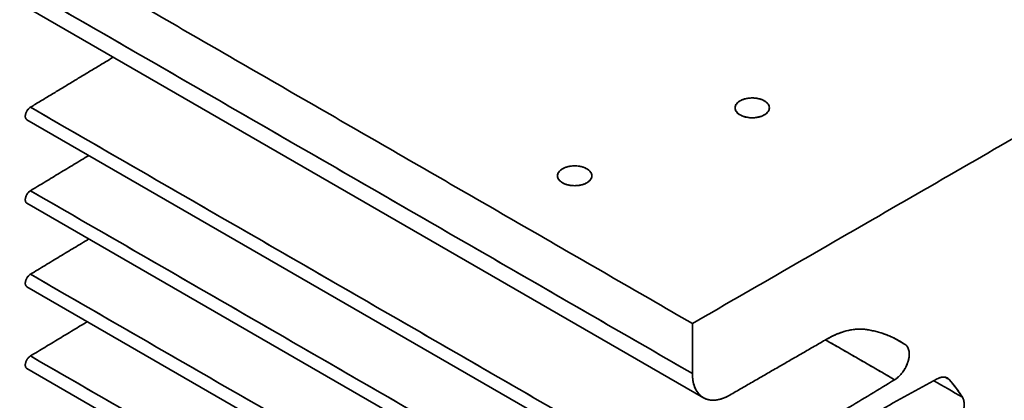
# Model space of a CAD drawing. Units: millimetres. Extents: x 16 to 578, y 6 to 414.
# Drawn here: x 436 to 529, y 325 to 361 of the extents above; entities that cross this region are included whole.
import ezdxf

# ---------------------------------------------------------------- set-up
doc = ezdxf.new("R2010")
doc.units = ezdxf.units.MM
doc.layers.add('1', color=7, linetype='Continuous', true_color=0xffffff)

msp = doc.modelspace()

# ---------------------------------------------------------------- linework, layer by layer
at = {"layer": '1', "color": 18, "linetype": 'Continuous', "lineweight": 35}
for p, q in [((437.317, 361.627), (500.956, 324.885)), ((504.054, 352.639), (504.051, 352.641)), ((504.051, 352.641), (504.054, 352.639)), ((436.957, 351.203), (500.597, 314.461)), ((436.957, 343.299), (500.597, 306.557)), ((436.957, 335.396), (500.597, 298.653)), ((519.484, 330.265), (519.452, 330.284)), ((520.019, 329.934), (519.988, 329.951)), ((436.957, 327.655), (500.597, 290.913))]:
    msp.add_line(p, q, dxfattribs=at)
for points, degree in [([(499.921, 331.909), (577.703, 376.817)], 1), ([(577.703, 376.817), (499.921, 331.909)], 1), ([(436.281, 368.652), (499.921, 331.909)], 1), ([(499.921, 331.909), (436.281, 368.652)], 1), ([(499.921, 327.174), (478.708, 339.421), (457.494, 351.669), (436.281, 363.916)], 3), ([(436.281, 363.916), (499.921, 327.174)], 1), ([(437.298, 352.382), (445.131, 357.116)], 1), ([(445.131, 357.116), (437.298, 352.382)], 1), ([(500.938, 315.64), (479.725, 327.887), (458.512, 340.135), (437.298, 352.382)], 3), ([(437.298, 352.382), (500.938, 315.64)], 1), ([(437.298, 344.479), (442.822, 347.817)], 1), ([(442.822, 347.817), (437.298, 344.479)], 1), ([(500.938, 307.736), (479.725, 319.984), (458.512, 332.231), (437.298, 344.479)], 3), ([(437.298, 344.479), (500.938, 307.736)], 1), ([(437.298, 336.575), (442.822, 339.914)], 1), ([(442.822, 339.914), (437.298, 336.575)], 1), ([(500.938, 299.833), (479.725, 312.08), (458.512, 324.328), (437.298, 336.575)], 3), ([(437.298, 336.575), (500.938, 299.833)], 1), ([(437.298, 328.835), (442.684, 332.09)], 1), ([(442.684, 332.09), (437.298, 328.835)], 1), ([(499.921, 331.909), (499.921, 327.174)], 1), ([(499.921, 327.174), (499.921, 331.909)], 1), ([(512.616, 330.421), (513.686, 331.038), (515.73, 331.488), (516.612, 331.299)], 2), ([(516.612, 331.299), (518.477, 330.97), (519.987, 329.951)], 2), ([(512.616, 330.421), (503.456, 325.133)], 1), ([(503.456, 325.133), (512.616, 330.421)], 1), ([(512.514, 330.363), (514.694, 329.105), (516.873, 327.846), (519.052, 326.588)], 3), ([(519.052, 326.588), (512.514, 330.363)], 1), ([(519.987, 329.951), (519.648, 330.147), (519.308, 330.343), (518.969, 330.539)], 3), ([(518.969, 330.539), (519.308, 330.343), (519.648, 330.147), (519.987, 329.951)], 3), ([(519.987, 329.951), (520.301, 329.792), (520.494, 328.935), (520.187, 327.828), (519.483, 326.848), (519.052, 326.588)], 2), ([(437.298, 328.835), (500.938, 292.092)], 1), ([(500.938, 292.092), (479.725, 304.34), (458.512, 316.587), (437.298, 328.835)], 3), ([(499.921, 327.174), (499.921, 326.362), (500.459, 325.172), (501.453, 324.598), (502.753, 324.726), (503.456, 325.133)], 2), ([(500.938, 314.489), (523.073, 326.67)], 1), ([(523.073, 326.67), (500.938, 314.489)], 1), ([(519.052, 326.588), (500.938, 315.64)], 1), ([(500.938, 315.64), (519.052, 326.588)], 1), ([(522.758, 326.497), (523.658, 325.978), (524.558, 325.458), (525.459, 324.938)], 3), ([(525.459, 324.938), (524.558, 325.458), (523.658, 325.978), (522.758, 326.497)], 3), ([(523.073, 326.67), (523.42, 326.861), (524.027, 326.824), (524.219, 326.6)], 2), ([(524.219, 326.6), (524.085, 326.677), (523.952, 326.754), (523.818, 326.832)], 3), ([(523.818, 326.832), (523.952, 326.754), (524.085, 326.677), (524.219, 326.6)], 3), ([(525.459, 324.938), (525.075, 325.529), (524.661, 326.084), (524.219, 326.6)], 3), ([(524.219, 326.6), (524.883, 325.825), (525.459, 324.938)], 2), ([(525.459, 324.938), (525.636, 324.666), (525.627, 323.806), (525.257, 322.853), (524.62, 322.05), (524.25, 321.826)], 2)]:
    msp.add_open_spline(points, degree=degree, dxfattribs=at)
for points, degree, knots in [([(506.724, 352.984), (506.649, 353.027), (506.566, 353.066), (506.39, 353.134), (506.296, 353.163), (506.1, 353.21), (505.998, 353.228), (505.79, 353.252), (505.684, 353.258), (505.472, 353.258), (505.365, 353.252), (505.157, 353.228), (505.055, 353.21), (504.859, 353.163), (504.765, 353.134), (504.589, 353.066), (504.506, 353.027), (504.356, 352.94), (504.289, 352.893), (504.171, 352.791), (504.121, 352.737), (504.039, 352.623), (504.008, 352.565), (503.967, 352.444), (503.957, 352.383), (503.957, 352.261), (503.967, 352.199), (504.008, 352.079), (504.039, 352.02), (504.121, 351.907), (504.171, 351.853), (504.289, 351.751), (504.356, 351.703), (504.506, 351.617), (504.589, 351.578), (504.765, 351.51), (504.859, 351.481), (505.055, 351.434), (505.157, 351.416), (505.365, 351.392), (505.472, 351.386), (505.684, 351.386), (505.79, 351.392), (505.998, 351.416), (506.1, 351.434), (506.296, 351.481), (506.39, 351.51), (506.566, 351.578), (506.649, 351.617), (506.799, 351.703), (506.867, 351.751), (506.984, 351.853), (507.035, 351.907), (507.116, 352.02), (507.147, 352.079), (507.188, 352.199), (507.199, 352.261), (507.199, 352.383), (507.188, 352.444), (507.147, 352.565), (507.116, 352.623), (507.035, 352.737), (506.984, 352.791), (506.867, 352.893), (506.799, 352.94), (506.724, 352.984)], 3, [0, 0, 0, 0, 0.03125, 0.03125, 0.0625, 0.0625, 0.09375, 0.09375, 0.125, 0.125, 0.15625, 0.15625, 0.1875, 0.1875, 0.21875, 0.21875, 0.25, 0.25, 0.28125, 0.28125, 0.3125, 0.3125, 0.34375, 0.34375, 0.375, 0.375, 0.40625, 0.40625, 0.4375, 0.4375, 0.46875, 0.46875, 0.5, 0.5, 0.53125, 0.53125, 0.5625, 0.5625, 0.59375, 0.59375, 0.625, 0.625, 0.65625, 0.65625, 0.6875, 0.6875, 0.71875, 0.71875, 0.75, 0.75, 0.78125, 0.78125, 0.8125, 0.8125, 0.84375, 0.84375, 0.875, 0.875, 0.90625, 0.90625, 0.9375, 0.9375, 0.96875, 0.96875, 1, 1, 1, 1]), ([(506.724, 352.984), (506.775, 352.954), (506.871, 352.892), (506.991, 352.79), (507.084, 352.682), (507.151, 352.568), (507.19, 352.447), (507.203, 352.322), (507.19, 352.197), (507.151, 352.076), (507.085, 351.962), (506.991, 351.854), (506.871, 351.752), (506.727, 351.658), (506.565, 351.575), (506.389, 351.506), (506.202, 351.452), (506.004, 351.414), (505.794, 351.391), (505.578, 351.384), (505.361, 351.391), (505.152, 351.414), (504.954, 351.452), (504.767, 351.506), (504.59, 351.575), (504.429, 351.658), (504.284, 351.752), (504.164, 351.853), (504.071, 351.961), (504.005, 352.076), (503.965, 352.197), (503.952, 352.322), (503.965, 352.447), (504.004, 352.568), (504.071, 352.682), (504.164, 352.79), (504.284, 352.892), (504.428, 352.985), (504.59, 353.069), (504.766, 353.138), (504.953, 353.192), (505.152, 353.23), (505.361, 353.253), (505.578, 353.26), (505.794, 353.253), (506.003, 353.23), (506.202, 353.192), (506.389, 353.138), (506.565, 353.069), (506.672, 353.013), (506.724, 352.984)], 3, [0, 0, 0, 0, 0.021447, 0.042153, 0.062482, 0.082814, 0.103532, 0.124996, 0.146435, 0.167137, 0.187464, 0.207798, 0.228522, 0.249996, 0.271435, 0.292137, 0.312464, 0.332798, 0.353522, 0.374996, 0.396435, 0.417137, 0.437464, 0.457798, 0.478522, 0.499996, 0.521435, 0.542137, 0.562464, 0.582798, 0.603522, 0.624996, 0.646435, 0.667137, 0.687464, 0.707798, 0.728522, 0.749996, 0.771435, 0.792137, 0.812464, 0.832798, 0.853522, 0.874996, 0.896445, 0.917153, 0.937482, 0.957815, 0.978533, 1, 1, 1, 1]), ([(436.955, 351.204), (436.954, 351.205), (436.812, 351.291), (436.811, 351.76), (437.095, 352.259), (437.298, 352.382)], 2, [0, 0, 0, 0.002286, 0.334858, 0.667429, 1, 1, 1]), ([(437.298, 352.382), (437.266, 352.363), (437.234, 352.34), (437.171, 352.288), (437.141, 352.258), (437.082, 352.195), (437.053, 352.16), (437.001, 352.088), (436.976, 352.049), (436.931, 351.97), (436.911, 351.93), (436.875, 351.847), (436.86, 351.806), (436.836, 351.723), (436.827, 351.682), (436.815, 351.602), (436.812, 351.563), (436.812, 351.489), (436.815, 351.453), (436.827, 351.388), (436.836, 351.357), (436.86, 351.303), (436.875, 351.278), (436.911, 351.236), (436.931, 351.219), (436.955, 351.205), (436.956, 351.204), (436.958, 351.203)], 3, [0, 0, 0, 0, 0.082917, 0.082917, 0.165834, 0.165834, 0.248751, 0.248751, 0.331668, 0.331668, 0.414585, 0.414585, 0.497502, 0.497502, 0.580419, 0.580419, 0.663336, 0.663336, 0.746253, 0.746253, 0.82917, 0.82917, 0.912087, 0.912087, 0.995004, 0.995004, 1, 1, 1, 1]), ([(489.93, 346.554), (489.982, 346.524), (490.077, 346.462), (490.197, 346.36), (490.29, 346.252), (490.357, 346.138), (490.397, 346.017), (490.409, 345.892), (490.397, 345.767), (490.357, 345.646), (490.291, 345.532), (490.197, 345.424), (490.077, 345.322), (489.933, 345.229), (489.771, 345.145), (489.596, 345.076), (489.408, 345.022), (489.21, 344.984), (489, 344.961), (488.784, 344.954), (488.568, 344.961), (488.358, 344.984), (488.16, 345.022), (487.973, 345.076), (487.797, 345.145), (487.635, 345.228), (487.491, 345.322), (487.371, 345.423), (487.277, 345.531), (487.211, 345.646), (487.171, 345.767), (487.159, 345.892), (487.171, 346.017), (487.211, 346.138), (487.277, 346.252), (487.37, 346.36), (487.49, 346.462), (487.635, 346.555), (487.796, 346.639), (487.972, 346.708), (488.159, 346.762), (488.358, 346.8), (488.567, 346.823), (488.784, 346.83), (489, 346.823), (489.209, 346.8), (489.408, 346.762), (489.595, 346.708), (489.771, 346.639), (489.878, 346.584), (489.93, 346.554)], 3, [0, 0, 0, 0, 0.021447, 0.042153, 0.062482, 0.082814, 0.103532, 0.124996, 0.146435, 0.167137, 0.187464, 0.207798, 0.228522, 0.249996, 0.271435, 0.292137, 0.312464, 0.332798, 0.353522, 0.374996, 0.396435, 0.417137, 0.437464, 0.457798, 0.478522, 0.499996, 0.521435, 0.542137, 0.562464, 0.582798, 0.603522, 0.624996, 0.646435, 0.667137, 0.687464, 0.707798, 0.728522, 0.749996, 0.771435, 0.792137, 0.812464, 0.832798, 0.853522, 0.874996, 0.896445, 0.917153, 0.937482, 0.957815, 0.978533, 1, 1, 1, 1]), ([(489.93, 346.554), (489.855, 346.597), (489.773, 346.636), (489.596, 346.704), (489.502, 346.733), (489.306, 346.78), (489.204, 346.798), (488.996, 346.822), (488.89, 346.828), (488.678, 346.828), (488.572, 346.822), (488.364, 346.798), (488.262, 346.78), (488.066, 346.733), (487.972, 346.704), (487.795, 346.636), (487.713, 346.597), (487.563, 346.51), (487.495, 346.463), (487.377, 346.361), (487.327, 346.307), (487.246, 346.194), (487.215, 346.135), (487.173, 346.014), (487.163, 345.953), (487.163, 345.831), (487.173, 345.769), (487.215, 345.649), (487.246, 345.59), (487.327, 345.477), (487.377, 345.423), (487.495, 345.321), (487.563, 345.273), (487.713, 345.187), (487.795, 345.148), (487.972, 345.08), (488.066, 345.051), (488.262, 345.004), (488.364, 344.986), (488.572, 344.962), (488.678, 344.956), (488.89, 344.956), (488.996, 344.962), (489.204, 344.986), (489.306, 345.004), (489.502, 345.051), (489.596, 345.08), (489.773, 345.148), (489.855, 345.187), (490.005, 345.273), (490.073, 345.321), (490.191, 345.423), (490.241, 345.477), (490.322, 345.59), (490.353, 345.649), (490.394, 345.769), (490.405, 345.831), (490.405, 345.953), (490.394, 346.014), (490.353, 346.135), (490.322, 346.194), (490.241, 346.307), (490.191, 346.361), (490.073, 346.463), (490.005, 346.51), (489.93, 346.554)], 3, [0, 0, 0, 0, 0.03125, 0.03125, 0.0625, 0.0625, 0.09375, 0.09375, 0.125, 0.125, 0.15625, 0.15625, 0.1875, 0.1875, 0.21875, 0.21875, 0.25, 0.25, 0.28125, 0.28125, 0.3125, 0.3125, 0.34375, 0.34375, 0.375, 0.375, 0.40625, 0.40625, 0.4375, 0.4375, 0.46875, 0.46875, 0.5, 0.5, 0.53125, 0.53125, 0.5625, 0.5625, 0.59375, 0.59375, 0.625, 0.625, 0.65625, 0.65625, 0.6875, 0.6875, 0.71875, 0.71875, 0.75, 0.75, 0.78125, 0.78125, 0.8125, 0.8125, 0.84375, 0.84375, 0.875, 0.875, 0.90625, 0.90625, 0.9375, 0.9375, 0.96875, 0.96875, 1, 1, 1, 1]), ([(436.955, 343.301), (436.954, 343.301), (436.812, 343.387), (436.811, 343.856), (437.095, 344.356), (437.298, 344.479)], 2, [0, 0, 0, 0.002286, 0.334858, 0.667429, 1, 1, 1]), ([(437.298, 344.479), (437.266, 344.459), (437.234, 344.436), (437.171, 344.384), (437.141, 344.355), (437.082, 344.291), (437.053, 344.257), (437.001, 344.184), (436.976, 344.146), (436.931, 344.067), (436.911, 344.026), (436.875, 343.944), (436.86, 343.902), (436.836, 343.819), (436.827, 343.778), (436.815, 343.698), (436.812, 343.659), (436.812, 343.585), (436.815, 343.55), (436.827, 343.484), (436.836, 343.454), (436.86, 343.399), (436.875, 343.374), (436.911, 343.333), (436.931, 343.315), (436.955, 343.301), (436.956, 343.3), (436.958, 343.299)], 3, [0, 0, 0, 0, 0.082917, 0.082917, 0.165834, 0.165834, 0.248751, 0.248751, 0.331668, 0.331668, 0.414585, 0.414585, 0.497502, 0.497502, 0.580419, 0.580419, 0.663336, 0.663336, 0.746253, 0.746253, 0.82917, 0.82917, 0.912087, 0.912087, 0.995004, 0.995004, 1, 1, 1, 1]), ([(436.955, 335.397), (436.954, 335.398), (436.812, 335.483), (436.811, 335.952), (437.095, 336.452), (437.298, 336.575)], 2, [0, 0, 0, 0.002286, 0.334858, 0.667429, 1, 1, 1]), ([(437.298, 336.575), (437.266, 336.556), (437.234, 336.533), (437.171, 336.48), (437.141, 336.451), (437.082, 336.387), (437.053, 336.353), (437.001, 336.28), (436.976, 336.242), (436.931, 336.163), (436.911, 336.122), (436.875, 336.04), (436.86, 335.998), (436.836, 335.915), (436.827, 335.874), (436.815, 335.794), (436.812, 335.756), (436.812, 335.681), (436.815, 335.646), (436.827, 335.58), (436.836, 335.55), (436.86, 335.495), (436.875, 335.471), (436.911, 335.429), (436.931, 335.412), (436.955, 335.397), (436.956, 335.396), (436.958, 335.396)], 3, [0, 0, 0, 0, 0.082917, 0.082917, 0.165834, 0.165834, 0.248751, 0.248751, 0.331668, 0.331668, 0.414585, 0.414585, 0.497502, 0.497502, 0.580419, 0.580419, 0.663336, 0.663336, 0.746253, 0.746253, 0.82917, 0.82917, 0.912087, 0.912087, 0.995004, 0.995004, 1, 1, 1, 1]), ([(516.612, 331.299), (516.32, 331.362), (516.013, 331.39), (515.376, 331.378), (515.046, 331.337), (514.37, 331.189), (514.024, 331.081), (513.324, 330.799), (512.97, 330.625), (512.616, 330.421)], 3, [0, 0, 0, 0, 0.25, 0.25, 0.5, 0.5, 0.75, 0.75, 1, 1, 1, 1]), ([(519.987, 329.951), (519.487, 330.289), (518.952, 330.572), (517.824, 331.022), (517.231, 331.19), (516.612, 331.299)], 3, [0, 0, 0, 0, 0.5, 0.5, 1, 1, 1, 1]), ([(519.052, 326.588), (519.122, 326.63), (519.192, 326.678), (519.329, 326.785), (519.397, 326.844), (519.529, 326.97), (519.593, 327.038), (519.718, 327.183), (519.778, 327.259), (519.892, 327.417), (519.945, 327.5), (520.046, 327.669), (520.093, 327.756), (520.179, 327.932), (520.217, 328.022), (520.286, 328.201), (520.315, 328.291), (520.365, 328.47), (520.385, 328.559), (520.415, 328.734), (520.425, 328.819), (520.435, 328.985), (520.435, 329.066), (520.424, 329.22), (520.413, 329.294), (520.382, 329.432), (520.361, 329.498), (520.31, 329.618), (520.28, 329.673), (520.211, 329.773), (520.172, 329.817), (520.085, 329.893), (520.038, 329.925), (519.987, 329.951)], 3, [0, 0, 0, 0, 0.0625, 0.0625, 0.125, 0.125, 0.1875, 0.1875, 0.25, 0.25, 0.3125, 0.3125, 0.375, 0.375, 0.4375, 0.4375, 0.5, 0.5, 0.5625, 0.5625, 0.625, 0.625, 0.6875, 0.6875, 0.75, 0.75, 0.8125, 0.8125, 0.875, 0.875, 0.9375, 0.9375, 1, 1, 1, 1]), ([(436.958, 327.655), (436.955, 327.656), (436.812, 327.743), (436.811, 328.212), (437.095, 328.712), (437.298, 328.835)], 2, [0, 0, 0, 0.004749, 0.336499, 0.66825, 1, 1, 1]), ([(437.298, 328.835), (437.266, 328.815), (437.234, 328.792), (437.171, 328.74), (437.141, 328.711), (437.082, 328.647), (437.053, 328.613), (437.001, 328.54), (436.976, 328.502), (436.931, 328.423), (436.911, 328.382), (436.875, 328.3), (436.86, 328.258), (436.836, 328.175), (436.827, 328.134), (436.815, 328.054), (436.812, 328.015), (436.812, 327.941), (436.815, 327.906), (436.827, 327.84), (436.836, 327.809), (436.86, 327.755), (436.875, 327.73), (436.911, 327.689), (436.931, 327.671), (436.955, 327.657), (436.956, 327.656), (436.958, 327.655)], 3, [0, 0, 0, 0, 0.082917, 0.082917, 0.165834, 0.165834, 0.248751, 0.248751, 0.331668, 0.331668, 0.414585, 0.414585, 0.497502, 0.497502, 0.580419, 0.580419, 0.663336, 0.663336, 0.746253, 0.746253, 0.82917, 0.82917, 0.912087, 0.912087, 0.995004, 0.995004, 1, 1, 1, 1]), ([(503.456, 325.133), (503.225, 324.999), (502.994, 324.892), (502.54, 324.734), (502.317, 324.683), (501.89, 324.641), (501.684, 324.649), (501.3, 324.724), (501.12, 324.79), (500.793, 324.979), (500.645, 325.102), (500.388, 325.398), (500.278, 325.571), (500.101, 325.963), (500.034, 326.181), (499.944, 326.653), (499.921, 326.907), (499.921, 327.174)], 3, [0, 0, 0, 0, 0.125, 0.125, 0.25, 0.25, 0.375, 0.375, 0.5, 0.5, 0.625, 0.625, 0.75, 0.75, 0.875, 0.875, 1, 1, 1, 1]), ([(524.219, 326.6), (524.156, 326.673), (524.082, 326.731), (523.916, 326.813), (523.823, 326.837), (523.624, 326.849), (523.518, 326.837), (523.299, 326.779), (523.186, 326.732), (523.073, 326.67)], 3, [0, 0, 0, 0, 0.25, 0.25, 0.5, 0.5, 0.75, 0.75, 1, 1, 1, 1]), ([(524.25, 321.826), (524.371, 321.899), (524.491, 321.989), (524.723, 322.2), (524.834, 322.32), (525.042, 322.582), (525.138, 322.724), (525.307, 323.02), (525.381, 323.174), (525.502, 323.485), (525.549, 323.641), (525.613, 323.947), (525.63, 324.095), (525.633, 324.376), (525.619, 324.507), (525.561, 324.744), (525.516, 324.849), (525.459, 324.938)], 3, [0, 0, 0, 0, 0.125, 0.125, 0.25, 0.25, 0.375, 0.375, 0.5, 0.5, 0.625, 0.625, 0.75, 0.75, 0.875, 0.875, 1, 1, 1, 1])]:
    msp.add_open_spline(points, degree=degree, knots=knots, dxfattribs=at)

doc.saveas('drawing.dxf')
